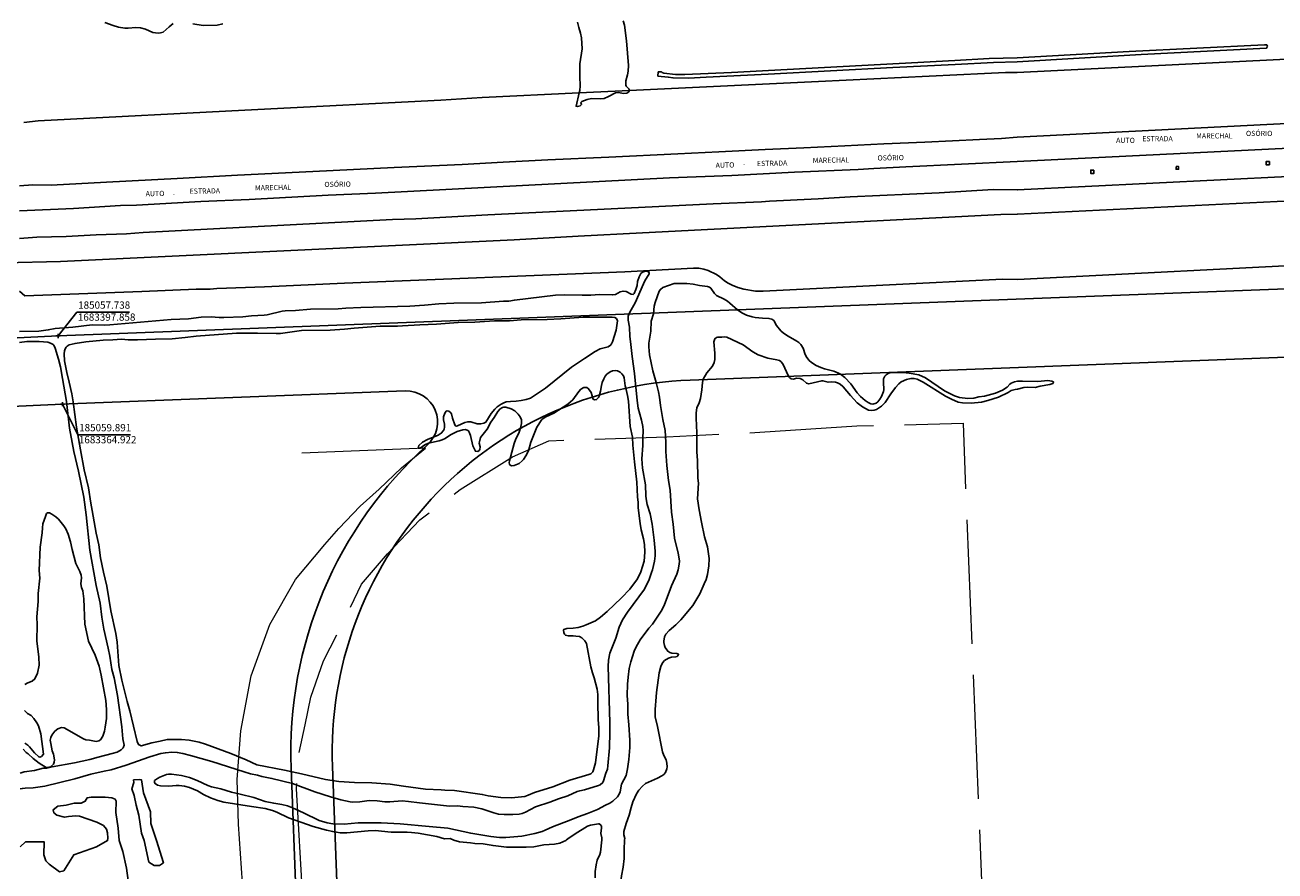
# Model space of a CAD drawing. Units: millimetres. Extents: x 182719 to 7800664, y 539437 to 1685375.
# Drawn here: x 185042 to 185646, y 1683139 to 1683548 of the extents above; entities that cross this region are included whole.
import ezdxf
from ezdxf.enums import TextEntityAlignment as Align

# ---------------------------------------------------------------- set-up
doc = ezdxf.new("R2010")
doc.units = ezdxf.units.MM
doc.header["$LTSCALE"] = 5
doc.header["$MEASUREMENT"] = 0
doc.header["$PDMODE"] = 2
doc.header["$PDSIZE"] = -1
doc.linetypes.add('ACAD_ISO02W100', pattern=[15, 12, -3])
for name, color, linetype in [('Alinhamento_pddua', 6, 'Continuous'), ('V-BANHADO', 102, 'Continuous'), ('V-CANAL', 111, 'Continuous'), ('V-CANTEIRO', 7, 'Continuous'), ('V-EDIFICACAO', 7, 'Continuous'), ('V-LOTE', 1, 'Continuous'), ('V-NOME_DOS_LOGRADOUROS', 2, 'Continuous'), ('V-QUADRA', 40, 'Continuous'), ('V-RIO', 180, 'Continuous')]:
    doc.layers.add(name, color=color, linetype=linetype)
doc.layers.add('P-Lim_trac_viario_proj', color=1, linetype='ACAD_ISO02W100', lineweight=20)
doc.styles.get("Standard").update_dxf_attribs({"font": 'ARIAL.TTF'})

msp = doc.modelspace()

# ---------------------------------------------------------------- linework, layer by layer
at = {"layer": 'Alinhamento_pddua', "ltscale": 3}
for p, q in [((185057.738, 1683397.858), (186655.015, 1683459.053)), ((185363.431, 1683376.546), (185786.992, 1683392.773)), ((185059.001, 1683364.883), (185225.691, 1683371.269)), ((184686.813, 1683347.826), (185059.891, 1683364.922))]:
    msp.add_line(p, q, dxfattribs=at)
at = {"layer": 'Alinhamento_pddua', "color": 1}
for p, q in [((185066.874, 1683409.417), (185057.738, 1683397.858)), ((185092.329, 1683409.417), (185066.874, 1683409.417)), ((185067.368, 1683350.143), (185059.891, 1683364.922)), ((185092.823, 1683350.143), (185067.368, 1683350.143))]:
    msp.add_line(p, q, dxfattribs=at)
at = {"layer": 'Alinhamento_pddua'}
for p, q in [((184482.023, 1683371.476), (185057.738, 1683397.858)), ((185190.458, 1683189.665), (185202.902, 1682870.513)), ((185170.473, 1683188.886), (185182.936, 1682869.25))]:
    msp.add_line(p, q, dxfattribs=at)
for centre, radius, start, end in [((185370.322, 1683196.678), 180, 92.194034, 182.2328), ((185226.265, 1683356.28), 15, 312.069311, 92.194034), ((185370.322, 1683196.678), 200, 132.069311, 182.2328)]:
    msp.add_arc(centre, radius, start, end, dxfattribs=at)
for p in [(185057.738, 1683397.858), (185059.891, 1683364.922)]:
    msp.add_point(p, dxfattribs=at)
at = {"layer": 'P-Lim_trac_viario_proj', "flags": 128}
msp.add_lwpolyline([(185176.396, 1683121.63), (185173.051, 1683178.96), (185173.829, 1683193.545), (185177.267, 1683209.904), (185180.068, 1683223.22), (185186.166, 1683240.72), (185194.286, 1683256.823), (185204.565, 1683277.872), (185217.114, 1683292.578), (185232.702, 1683308.931), (185252.212, 1683323.633), (185277.546, 1683339.474), (185295.022, 1683347.201), (185352.233, 1683349.073), (185397.168, 1683351.333), (185444.002, 1683354.352), (185495.391, 1683355.72), (185504.351, 1683134.394), (185176.396, 1683121.63)], dxfattribs=at)
at = {"layer": 'P-Lim_trac_viario_proj'}
msp.add_lwpolyline([(184831.672, 1682858.383), (185044.188, 1682865.119), (185161.777, 1682870.511), (185149.16, 1683102.239), (185146.921, 1683133.441), (185145.058, 1683161.852), (185144.452, 1683183.414), (185146.128, 1683207.004), (185151.097, 1683233.509), (185160.241, 1683258.363), (185172.546, 1683280.172), (185186.738, 1683297.069), (185193.519, 1683304.708), (185203.837, 1683315.578), (185212.974, 1683323.802), (185223.88, 1683334.083), (185235.53, 1683343.554), (185174.834, 1683341.12)], dxfattribs=at)
at = {"layer": 'V-BANHADO'}
for points in [[(185040.94, 1683198.05), (185042.29, 1683196.41), (185043.26, 1683195.77), (185045.67, 1683193.57), (185048.6, 1683191.26), (185052.04, 1683189.2), (185053.29, 1683189.31), (185054.13, 1683189.52), (185055.52, 1683190.84), (185055.91, 1683191.76), (185056.12, 1683192.89), (185055.49, 1683195.71), (185054.91, 1683197.34), (185054.26, 1683200.87), (185054.02, 1683202.5), (185054.24, 1683203.68), (185054.76, 1683204.79), (185056.22, 1683206.75), (185057.61, 1683207.88), (185059.39, 1683208.59), (185060.72, 1683208.44), (185070.09, 1683203.08), (185071.27, 1683202.55), (185072.97, 1683202.41), (185076.25, 1683201.81), (185077.41, 1683202.08), (185078.22, 1683202.58), (185079.34, 1683204.38), (185080.18, 1683206.76), (185080.62, 1683208.63), (185081.12, 1683212.88), (185081.18, 1683217.22), (185080.9, 1683221.55), (185078.55, 1683233.92), (185077.6, 1683238.19), (185075.7, 1683243.57), (185072.55, 1683250.36), (185070.73, 1683258.51), (185070.27, 1683270.8), (185069.74, 1683274.63), (185069.06, 1683276.29), (185068.8, 1683278.08), (185069.16, 1683280.89), (185068.99, 1683282.16), (185068.31, 1683283.92), (185066.39, 1683287.82), (185064.53, 1683294.55), (185063.74, 1683298.39), (185062.62, 1683302.11), (185061.55, 1683304.64), (185060.6, 1683306.11), (185057.9, 1683309.33), (185056.65, 1683310.47), (185054.78, 1683311.75), (185053.55, 1683312.35), (185052.73, 1683312.31), (185052.21, 1683311.95), (185051.63, 1683310.62), (185050.42, 1683306.97), (185050.19, 1683305.15), (185050.13, 1683302.75), (185049.19, 1683295.72), (185048.62, 1683284.42), (185048.88, 1683280.72), (185048.19, 1683273.27), (185048.14, 1683269.52), (185047.57, 1683262.1), (185047.7, 1683258.23), (185047.52, 1683250.51), (185048.4, 1683242.59), (185048.59, 1683238.68), (185047.81, 1683234.76), (185046.61, 1683232), (185046.61, 1683232), (185045.24, 1683230.98), (185043.07, 1683230.16), (185041.63, 1683229.42)], [(185041.49, 1683216.8), (185043.05, 1683215.37), (185044.68, 1683214.32), (185046.04, 1683212.97), (185047.54, 1683210.88), (185048.37, 1683209.43), (185049.44, 1683205.51), (185050.7, 1683195.73), (185049.68, 1683194.54), (185048.98, 1683194.26), (185048.51, 1683194.34), (185046.36, 1683196.35), (185043.97, 1683199.25), (185043.16, 1683199.99), (185041.75, 1683200.93)], [(185092.4, 1683128.66), (185090.84, 1683140.6), (185089.03, 1683148.51), (185087.35, 1683153.96), (185087.35, 1683153.96), (185086.76, 1683159.8), (185085.71, 1683167.37), (185085.86, 1683172.99), (185085.3, 1683173.93), (185083.81, 1683174.58), (185080.62, 1683174.79), (185073.77, 1683174.79), (185071.8, 1683174.5), (185070.91, 1683172.92), (185068.9, 1683171.98), (185065.63, 1683171.98), (185061.68, 1683170.97), (185057.63, 1683170.47), (185055.4, 1683168.74), (185055.69, 1683167.29), (185057.1, 1683166.15), (185060.89, 1683165.27), (185062.82, 1683165.57), (185066.37, 1683165.77), (185068.08, 1683165.65), (185076.44, 1683162.73), (185079.67, 1683161.21), (185081.14, 1683159.34), (185081.69, 1683157.56), (185081.89, 1683155.07), (185081.71, 1683153.89), (185081.71, 1683153.89), (185076.33, 1683150.8), (185065.39, 1683147.05), (185060.53, 1683139.28), (185058.44, 1683138.79), (185053.41, 1683142.4), (185051.88, 1683144.06), (185050.84, 1683146.98), (185051.11, 1683153.22), (185042.02, 1683153.29), (185039.49, 1683150.9)]]:
    msp.add_lwpolyline(points, dxfattribs=at)
msp.add_lwpolyline([(185099.43, 1683153.91), (185101.62, 1683143.46), (185104.3, 1683141.77), (185105.87, 1683141.77), (185105.87, 1683141.77), (185106.84, 1683141.77), (185108.68, 1683143.18), (185105.29, 1683153.92), (185105.29, 1683153.92), (185102.68, 1683162.05), (185102.39, 1683167.81), (185099.12, 1683176.95), (185098.12, 1683183.21), (185097.08, 1683183.43), (185094.25, 1683183.21), (185094.4, 1683181.92), (185093.47, 1683178.83), (185094.56, 1683175.68), (185095.52, 1683170.93), (185096.81, 1683166.16), (185098.13, 1683157.41), (185099.43, 1683153.91)], close=True, dxfattribs=at)
at = {"layer": 'V-CANAL'}
for points in [[(185521.58, 1683530.5), (185581.57, 1683533.91), (185642.2, 1683537.1), (185642.54, 1683537.67), (185642.59, 1683538.06), (185642.3, 1683538.71), (185641.26, 1683538.71), (185575.8, 1683535.38), (185521.58, 1683532.42)], [(185437.44, 1683528.22), (185410.43, 1683526.73)], [(185431.34, 1683526.11), (185461.44, 1683527.67)], [(185464.49, 1683529.65), (185437.44, 1683528.22)], [(185461.44, 1683527.67), (185491.53, 1683529.21)], [(185491.5, 1683531.1), (185464.49, 1683529.65)], [(185521.58, 1683532.42), (185508, 1683532.01), (185491.5, 1683531.1)], [(185491.53, 1683529.21), (185510.19, 1683530.15), (185521.58, 1683530.5)], [(185356.37, 1683524.38), (185350.68, 1683525.01), (185349.89, 1683525.26), (185349.51, 1683525.63), (185348, 1683525.59), (185347.88, 1683523.52), (185352.84, 1683523.06), (185355.19, 1683522.66), (185362.66, 1683522.53), (185371.14, 1683522.98)], [(185383.38, 1683525.26), (185360.94, 1683524.25), (185356.37, 1683524.38)], [(185371.14, 1683522.98), (185401.24, 1683524.54)], [(185410.43, 1683526.73), (185383.38, 1683525.26)], [(185401.24, 1683524.54), (185431.34, 1683526.11)], [(185311.27, 1683417.65), (185315.46, 1683417.64), (185319.66, 1683417.89), (185325.76, 1683417.7), (185327.28, 1683417.99), (185329.54, 1683419.21), (185331.03, 1683419.61), (185332.56, 1683419.33), (185334.85, 1683418.16), (185335.85, 1683417.99), (185336.32, 1683418.34), (185337.22, 1683420.3), (185337.74, 1683422.3), (185338.01, 1683424.2), (185338.72, 1683426.49), (185339.61, 1683428.02), (185340.34, 1683428.7), (185340.86, 1683428.94)], [(185340.86, 1683428.94), (185342, 1683429.15), (185343.33, 1683428.96), (185343.6, 1683428.37), (185343.54, 1683427.9), (185341.47, 1683424.59), (185340.93, 1683423.06), (185336.77, 1683413.91), (185334.29, 1683409.36), (185333.53, 1683407.46), (185333.53, 1683405.55), (185334.04, 1683402.12), (185334.3, 1683397.54), (185334.64, 1683395.25)], [(185352.93, 1683422.31), (185350.23, 1683421.33), (185349.04, 1683420.34), (185348.5, 1683419.47), (185346.57, 1683414), (185346.09, 1683412.22), (185345.7, 1683408.63), (185344.66, 1683404.98), (185344.41, 1683400.21), (185343.49, 1683394.46)], [(185382.57, 1683413.71), (185381.52, 1683414.62), (185379.9, 1683415.67), (185376.23, 1683417.51), (185375.18, 1683418.48), (185373.38, 1683420.93), (185372.76, 1683421.45), (185371.87, 1683421.85), (185367.9, 1683422.33), (185364.88, 1683422.93), (185361.9, 1683423.2), (185355.67, 1683423.2), (185352.93, 1683422.31)], [(185235.05, 1683412.78), (185241.92, 1683413.38), (185249.16, 1683413.8), (185262.48, 1683413.95), (185273.16, 1683414.62)], [(185273.16, 1683414.62), (185275.8, 1683414.76), (185278.47, 1683415.24), (185298.3, 1683417.56), (185302.88, 1683417.81), (185311.27, 1683417.65)], [(185410.82, 1683397.73), (185408.55, 1683399.18), (185407.23, 1683400.41), (185405.2, 1683402.88), (185403.86, 1683405.29), (185403.02, 1683406.01), (185401.5, 1683406.37), (185398.48, 1683406.4), (185394.89, 1683406.78), (185393.42, 1683407.06), (185390.75, 1683407.86), (185388.47, 1683409.04), (185386.41, 1683410.49), (185382.57, 1683413.71)], [(185120.8, 1683406.14), (185126.9, 1683406.93), (185131.86, 1683407.09), (185135.67, 1683406.74), (185137.96, 1683406.75), (185147.08, 1683407.17), (185151.27, 1683407.67), (185157.38, 1683407.86), (185158.9, 1683408.04)], [(185158.9, 1683408.04), (185166.12, 1683409.82), (185167.64, 1683410.04), (185172.6, 1683410.2), (185179.85, 1683410.89), (185193.16, 1683411.06), (185196.98, 1683411.28)], [(185196.98, 1683411.28), (185204.22, 1683411.67), (185227.84, 1683412.28), (185235.05, 1683412.78)], [(185327.89, 1683406.28), (185327.06, 1683406.87), (185325.76, 1683407.03), (185311.77, 1683407.03), (185300.94, 1683406.15), (185294.29, 1683405.83)], [(185039.16, 1683400.08), (185048.46, 1683400.13), (185053, 1683400.81), (185056.44, 1683401.53), (185064.83, 1683402.13), (185074.33, 1683403.31), (185080.05, 1683403.15), (185082.72, 1683403.26)], [(185082.72, 1683403.26), (185112.44, 1683405.83), (185120.8, 1683406.14)], [(185189.29, 1683400.75), (185175.52, 1683400.46), (185165.39, 1683399.12), (185163.29, 1683399), (185154.2, 1683399.24)], [(185224.37, 1683402.77), (185221.93, 1683402.61), (185213.54, 1683402.68), (185200.95, 1683401.69), (185196.28, 1683401.18), (185189.29, 1683400.75)], [(185259.33, 1683404.55), (185251.29, 1683404.32), (185240.81, 1683403.51), (185232.76, 1683403.28), (185224.37, 1683402.77)], [(185294.29, 1683405.83), (185281.71, 1683405.66), (185276.12, 1683405.21), (185268.77, 1683405.23), (185259.33, 1683404.55)], [(185306.11, 1683382.72), (185312.28, 1683387), (185317.46, 1683390.32), (185319.91, 1683391.69), (185323.76, 1683392.61), (185324.93, 1683393.39), (185325.42, 1683394.04), (185325.88, 1683395.09), (185327.74, 1683400.69), (185328.3, 1683405.23), (185327.89, 1683406.28)], [(185039.16, 1683394.74), (185042.61, 1683395.2), (185048.55, 1683395.2), (185052.88, 1683394.8), (185054.12, 1683394.45), (185055.34, 1683393.75), (185055.82, 1683393.17), (185056.39, 1683391.91), (185057.98, 1683386.67), (185058.87, 1683382.95), (185059.9, 1683377.36)], [(185084.31, 1683396.06), (185079.61, 1683395.87), (185071.22, 1683395.11), (185065.97, 1683394.28), (185063.17, 1683393.52), (185062.13, 1683392.99), (185061.61, 1683392.45), (185061.22, 1683391.72), (185060.91, 1683390.67), (185060.75, 1683389.28), (185060.95, 1683385.78), (185061.99, 1683380.19)], [(185119.24, 1683397.14), (185112.95, 1683396.55), (185104.9, 1683396.26), (185096.16, 1683396.06), (185091.62, 1683396.06), (185088.47, 1683396.26), (185084.31, 1683396.06)], [(185154.2, 1683399.24), (185144.06, 1683399.16), (185124.48, 1683397.79), (185119.24, 1683397.14)], [(185334.64, 1683395.25), (185335.32, 1683388.01), (185336.52, 1683379.65), (185337.8, 1683366.68), (185338.37, 1683362.9), (185339.92, 1683357.18)], [(185376.17, 1683397.19), (185375.4, 1683396.55), (185374.88, 1683394.97), (185375.43, 1683389.59), (185375.33, 1683386.57), (185375.02, 1683385.05), (185374.26, 1683383.27), (185371.54, 1683380.07), (185369.76, 1683376.91), (185369.35, 1683375.39), (185369.12, 1683371.8), (185368.43, 1683367.57)], [(185407.26, 1683385.54), (185406.58, 1683385.95), (185405.41, 1683386.27), (185400.96, 1683387.13), (185396.32, 1683388.69), (185393.71, 1683390.13), (185389.01, 1683393.52), (185381.19, 1683397.31), (185380.04, 1683397.46), (185378.84, 1683397.3), (185376.77, 1683397.36), (185376.17, 1683397.19)], [(185438.2, 1683377.75), (185436.19, 1683379.36), (185435.26, 1683379.88), (185432.96, 1683380.79), (185428.42, 1683381.92), (185426.64, 1683382.55), (185424.36, 1683383.61), (185422.07, 1683385.11), (185420.93, 1683386.03), (185419.83, 1683387.5), (185419.13, 1683388.93), (185418.07, 1683391.91), (185416.97, 1683393.77), (185416, 1683394.76), (185415.1, 1683395.39), (185410.82, 1683397.73)], [(185343.49, 1683394.46), (185343.43, 1683392.65), (185343.81, 1683388.8), (185345.32, 1683381.08), (185347.04, 1683375.29), (185348.13, 1683370.87), (185348.63, 1683368.2), (185349.07, 1683364.3)], [(185276.5, 1683366.23), (185279.29, 1683366.39), (185281.74, 1683366.74), (185284.19, 1683367.2), (185286.29, 1683367.85), (185289.18, 1683369.65), (185293.5, 1683372.68), (185306.11, 1683382.72)], [(185433.72, 1683375.59), (185431.63, 1683375.66), (185430.13, 1683375.5), (185427.68, 1683376.21), (185427.08, 1683376.23), (185420.79, 1683374.77), (185419.66, 1683375.08), (185417.89, 1683376.58), (185416.6, 1683377.28), (185415.04, 1683377.39), (185413.26, 1683376.99), (185412.37, 1683377.15), (185411.54, 1683377.73), (185411.06, 1683378.44), (185408.28, 1683384.35), (185407.26, 1683385.54)], [(185059.9, 1683377.36), (185061.92, 1683366.23), (185063.36, 1683353.24), (185064.52, 1683346.43)], [(185061.99, 1683380.19), (185063.12, 1683375.47)], [(185332.51, 1683371.96), (185332, 1683373.7), (185331.51, 1683377.55), (185331.14, 1683378.6), (185330.4, 1683379.63), (185329.52, 1683380.41), (185328.33, 1683380.95), (185327.28, 1683381.18), (185325.89, 1683381), (185324.84, 1683380.56), (185323.15, 1683379.45), (185322.4, 1683378.48), (185321.64, 1683377.14), (185320.94, 1683375.39), (185320.56, 1683373.99), (185320.12, 1683371.19), (185319.37, 1683368.75), (185319.08, 1683368.05), (185318.19, 1683367.08), (185317.21, 1683367.02), (185316.51, 1683367.33), (185315.64, 1683370.52), (185314.36, 1683372.35), (185313.4, 1683372.95)], [(185458.23, 1683379.13), (185457.52, 1683378.43), (185457, 1683377.17), (185456.88, 1683375.61), (185457.1, 1683371.89), (185456.91, 1683371), (185455.95, 1683368.52), (185455.25, 1683367.28), (185454.17, 1683366), (185453.33, 1683365.42), (185451.78, 1683364.91), (185450.85, 1683365.01), (185449.49, 1683365.64), (185448.02, 1683366.66), (185445.82, 1683368.61), (185444.24, 1683370.33), (185441.11, 1683374.69), (185438.2, 1683377.75)], [(185489.93, 1683369.49), (185486.46, 1683371.3), (185477.28, 1683377.56), (185473.96, 1683379.03), (185469.35, 1683379.92), (185466.24, 1683380.2), (185460.04, 1683379.98), (185459.12, 1683379.72), (185458.23, 1683379.13)], [(185489.76, 1683367.31), (185486.92, 1683368.79), (185476.15, 1683375.53), (185473.2, 1683377.01), (185471.7, 1683377.37), (185470.21, 1683377.31), (185468.11, 1683376.8), (185465.49, 1683375.62), (185464.31, 1683374.65), (185462.72, 1683372.97), (185460.51, 1683369.86)], [(185063.12, 1683375.47), (185064.41, 1683369.83), (185065.11, 1683365.98), (185066.63, 1683353.78), (185068.62, 1683342.81)], [(185313.4, 1683372.95), (185312, 1683372.92), (185310.63, 1683372.07), (185309.58, 1683371), (185306.64, 1683367.04), (185305.64, 1683366.01), (185304.21, 1683364.88), (185297.44, 1683360.61), (185293.28, 1683358.59), (185291.77, 1683357.45), (185289.22, 1683353.84), (185286.46, 1683346.5)], [(185336.56, 1683336.99), (185335.7, 1683345.04), (185335.61, 1683348.88), (185334.51, 1683354.13), (185333.69, 1683366.36), (185333.21, 1683369.16), (185332.51, 1683371.96)], [(185460.51, 1683369.86), (185457.77, 1683365.75), (185455.99, 1683363.96), (185455.03, 1683363.21), (185453.59, 1683362.37), (185452.38, 1683361.96), (185451.2, 1683361.83), (185449.68, 1683361.94), (185446.77, 1683363.64), (185444.26, 1683365.58), (185441.03, 1683369.04), (185437.47, 1683373.33), (185437.2, 1683373.4), (185436.04, 1683374.58), (185434.72, 1683375.28), (185433.72, 1683375.59)], [(185521.79, 1683372.15), (185520.69, 1683372.04), (185518.75, 1683371.56), (185517.21, 1683370.6), (185512.48, 1683368.33), (185507.43, 1683366.66), (185504.41, 1683365.93), (185499.35, 1683365.37), (185495.16, 1683365.49), (185493.09, 1683365.93), (185489.76, 1683367.31)], [(185521.764, 1683375.998), (185520.3, 1683375.77), (185518.68, 1683375.05), (185518.1, 1683374.64), (185516.74, 1683373.16), (185514.51, 1683371.68), (185511.11, 1683370.25), (185505.84, 1683368.74), (185503.07, 1683368.38), (185500.59, 1683367.77), (185497.8, 1683367.71), (185493.76, 1683368.12), (185491.31, 1683368.89), (185489.93, 1683369.49)], [(185521.764, 1683375.998), (185522.6, 1683376.06), (185524.15, 1683376.09), (185531.55, 1683375.78), (185536.49, 1683376.32), (185538.34, 1683376), (185539.13, 1683375.68), (185539.21, 1683375.49), (185538.91, 1683374.86), (185537.41, 1683374.4), (185532.66, 1683373.64), (185530.28, 1683373), (185526.47, 1683373.12), (185524.87, 1683372.99), (185521.79, 1683372.15)], [(185248.56, 1683358.1), (185249.64, 1683354.95), (185249.94, 1683354.42), (185250.29, 1683354.2), (185250.98, 1683354.36), (185254.55, 1683356.08), (185255.9, 1683356.43), (185257.3, 1683356.41), (185260.45, 1683355.41), (185262.19, 1683355.38), (185263.59, 1683355.67), (185264.58, 1683356.19), (185267.18, 1683360.39), (185268.98, 1683362.51), (185270.15, 1683363.59), (185272.11, 1683364.96), (185273.35, 1683365.6), (185274.4, 1683365.96), (185276.5, 1683366.23)], [(185368.43, 1683367.57), (185367.79, 1683365.47), (185366.71, 1683363.09), (185366.37, 1683360.67), (185366.34, 1683358.19), (185366.75, 1683351.07), (185366.75, 1683341.83), (185367, 1683337.69)], [(185235.12, 1683345.29), (185232.8, 1683343.68), (185231.97, 1683343.54), (185232.28, 1683344.89), (185234, 1683346.48), (185236.5, 1683347.86), (185241.54, 1683349.83), (185243.08, 1683350.85), (185244.22, 1683352.09), (185244.55, 1683352.79), (185244.7, 1683353.84), (185244.6, 1683355.24), (185244.19, 1683357.34), (185244.2, 1683358.73), (185244.73, 1683360.48), (185245.47, 1683361.48), (185245.89, 1683361.67), (185246.73, 1683361.58), (185247.56, 1683360.94), (185247.95, 1683360.2), (185248.56, 1683358.1)], [(185281.45, 1683353.52), (185281.88, 1683355.62), (185281.85, 1683357.37), (185281.26, 1683358.77), (185280.31, 1683360.13), (185278.64, 1683361.59), (185276.81, 1683362.69), (185274.37, 1683363.39), (185273.32, 1683363.46), (185272.62, 1683363.24), (185271.58, 1683362.58), (185270.46, 1683361.38), (185268.68, 1683358.45), (185266.99, 1683356.25), (185265.29, 1683352.76), (185262.09, 1683348.85), (185261.49, 1683346.75), (185261.46, 1683346.05), (185261.9, 1683344.3), (185261.67, 1683342.91)], [(185349.07, 1683364.3), (185350.16, 1683357.49), (185351.28, 1683352.15), (185351.61, 1683346.56), (185351.61, 1683342.02), (185352.1, 1683335.18)], [(185261.67, 1683342.91), (185261.46, 1683342.51), (185260.71, 1683342.06), (185259.63, 1683342.16), (185258.36, 1683344.78), (185257.22, 1683349.68), (185256.63, 1683351.42), (185256.3, 1683351.92), (185255.62, 1683352.36), (185254.57, 1683352.65), (185253.52, 1683352.56), (185250.72, 1683351.66), (185247.57, 1683350.07), (185244.91, 1683348.32), (185243.51, 1683347.62), (185242.11, 1683347.19), (185236.86, 1683346.07), (185235.12, 1683345.29)], [(185286.46, 1683346.5), (185285.22, 1683342.3), (185283.98, 1683339.85), (185282.88, 1683338.11), (185282.26, 1683337.43), (185280.72, 1683336.28), (185278.28, 1683335.26), (185277.05, 1683335.13), (185276.41, 1683335.42), (185276.05, 1683335.8), (185275.89, 1683336.58), (185276, 1683337.44), (185278.27, 1683345.83), (185278.93, 1683347.58), (185280.77, 1683351.42), (185281.45, 1683353.52)], [(185339.92, 1683357.18), (185340.55, 1683354.13), (185340.69, 1683352.22), (185340.55, 1683348.4), (185340.62, 1683344.97), (185340.12, 1683338.49), (185340.47, 1683333.91), (185341.92, 1683325.9), (185342.01, 1683320.56), (185342.21, 1683319.04)], [(185064.52, 1683346.43), (185065.38, 1683342.08), (185067.62, 1683332.57), (185070.18, 1683319.9), (185071.4, 1683311.38)], [(185068.62, 1683342.81), (185070.4, 1683333.12), (185072.55, 1683324.47), (185073.61, 1683317.04), (185074.31, 1683313.44)], [(185341.3, 1683297.11), (185340.93, 1683299.81), (185339.79, 1683304.2), (185339.23, 1683307.25), (185338.37, 1683314.84), (185338.34, 1683317.29), (185337.95, 1683320.09), (185337.6, 1683327.21), (185336.56, 1683336.99)], [(185352.1, 1683335.18), (185352.93, 1683328.06), (185353.79, 1683323.3), (185354.39, 1683312.68), (185355.24, 1683306.87), (185355.93, 1683300.06), (185356.36, 1683297.97)], [(185367, 1683337.69), (185367.15, 1683329.08), (185367.42, 1683326.67), (185367.07, 1683319.1), (185367.77, 1683313.76), (185368.97, 1683307.82)], [(185342.21, 1683319.04), (185342.69, 1683316.37), (185344.08, 1683311.79), (185345.03, 1683306.83), (185346, 1683299.21), (185346.48, 1683293.87), (185346.48, 1683291.58), (185346.18, 1683288.91), (185345.24, 1683284.77), (185344.78, 1683283.47)], [(185071.4, 1683311.38), (185073.18, 1683294.31), (185076.17, 1683277.24)], [(185074.31, 1683313.44), (185076.22, 1683302.45), (185077.46, 1683296.82), (185078.23, 1683290.62), (185079.72, 1683283.73)], [(185368.97, 1683307.82), (185370.33, 1683300.7), (185371.83, 1683295.96), (185372.62, 1683290.31), (185372.53, 1683286.72), (185371.86, 1683282.55), (185371.14, 1683280.1), (185370.27, 1683277.98)], [(185356.36, 1683297.97), (185357.61, 1683292.97), (185358.22, 1683289.04), (185358.13, 1683287.57), (185357.6, 1683284.84), (185356.93, 1683282.71), (185354.39, 1683276.97), (185350.82, 1683267.58), (185349.47, 1683264.85), (185348.48, 1683263.31)], [(185323.37, 1683264.62), (185330.22, 1683271.25), (185334.24, 1683275.51), (185338.02, 1683280.45), (185339.67, 1683283.85), (185341.14, 1683288.97), (185341.55, 1683293.39), (185341.3, 1683297.11)], [(185079.72, 1683283.73), (185081.37, 1683276.93), (185083.31, 1683265.01), (185085.69, 1683254.01)], [(185344.78, 1683283.47), (185343.62, 1683280.04), (185341.35, 1683275.46), (185333.1, 1683264.34), (185330.65, 1683260.53), (185329.08, 1683257.09), (185327.43, 1683251.75), (185324.63, 1683244.51)], [(185076.17, 1683277.24), (185078.08, 1683268.69), (185078.93, 1683261.89), (185079.89, 1683256.05), (185082.07, 1683246.86), (185082.8, 1683243.08)], [(185370.27, 1683277.98), (185368.08, 1683273.21), (185364.68, 1683267.55), (185358.99, 1683260.67), (185356.46, 1683258.19), (185353.23, 1683255.46), (185351.69, 1683253.64), (185351.05, 1683252.33), (185350.7, 1683250.23), (185350.74, 1683249.63)], [(185308.22, 1683252.79), (185306.85, 1683252.95), (185304.46, 1683252.83), (185303.14, 1683253.14), (185302.71, 1683253.61), (185302.36, 1683254.55), (185302.24, 1683255.57), (185302.38, 1683256), (185303.77, 1683256.41), (185306.85, 1683256.6), (185309.23, 1683256.95), (185311.62, 1683257.57), (185313.11, 1683258.17), (185317.61, 1683260.16), (185320.04, 1683261.91), (185323.37, 1683264.62)], [(185348.48, 1683263.31), (185345.16, 1683258.49), (185343.44, 1683256.59), (185339.26, 1683250.93), (185337.31, 1683247.62), (185336.39, 1683245.53), (185334.7, 1683240.38), (185333.94, 1683237.07), (185333.53, 1683232.88)], [(185085.69, 1683254.01), (185086.29, 1683249.88), (185087.18, 1683238.57), (185088.58, 1683231.45), (185090.33, 1683224.33)], [(185318.85, 1683220.74), (185318.76, 1683224.45), (185318.46, 1683227.16), (185317.1, 1683232.56), (185316.28, 1683234.94), (185315.49, 1683237.96), (185313.33, 1683249.12), (185312.57, 1683250.46), (185311.11, 1683251.83), (185309.93, 1683252.47), (185308.22, 1683252.79)], [(185350.74, 1683249.63), (185351.02, 1683248.13), (185351.36, 1683247.27), (185352.64, 1683245.43), (185353.66, 1683244.76), (185354.55, 1683244.47), (185356.97, 1683244.38), (185357.83, 1683244), (185357.7, 1683243.45), (185357.09, 1683242.91), (185356.46, 1683242.71), (185354.39, 1683242.49), (185353.03, 1683242.01), (185351.09, 1683240.87), (185350, 1683239.82), (185349.2, 1683238.02), (185348.48, 1683234.94), (185347.24, 1683225.41)], [(185324.63, 1683244.51), (185323.99, 1683241.08), (185323.74, 1683238.02), (185324.6, 1683210.95), (185324.6, 1683206.37)], [(185082.8, 1683243.08), (185083.75, 1683236.59), (185084.88, 1683232.49), (185086.58, 1683223.95), (185088.68, 1683208.94)], [(185333.53, 1683232.88), (185333.19, 1683229.48), (185333, 1683224.07), (185333.29, 1683219.85), (185333.27, 1683215.05), (185333.85, 1683209.87), (185334.26, 1683202.43)], [(185090.33, 1683224.33), (185091.16, 1683221.05), (185092.54, 1683216.57), (185095.99, 1683201.73), (185096.7, 1683200.27), (185097.98, 1683199.63), (185103.06, 1683201.08), (185107.13, 1683201.93)], [(185316.35, 1683187.06), (185316.76, 1683188.1), (185317.62, 1683191.5), (185319.21, 1683204.49), (185319.35, 1683208.56), (185319.02, 1683212.28), (185318.85, 1683220.74)], [(185347.24, 1683225.41), (185346.95, 1683223.37), (185346.51, 1683217.18), (185346.54, 1683213.78), (185347.72, 1683209.01), (185350.12, 1683196.71), (185350.72, 1683195.02), (185351.8, 1683192.96), (185352.23, 1683191.27)], [(185088.68, 1683208.94), (185089.1, 1683203.13), (185089.71, 1683200.05), (185089.23, 1683198.71), (185088.27, 1683197.72), (185086.38, 1683196.69), (185083.99, 1683195.94), (185077.19, 1683194.28), (185073.09, 1683193), (185065.65, 1683191.45)], [(185107.13, 1683201.93), (185110.56, 1683202.67), (185112.25, 1683202.79), (185117.39, 1683202.79), (185121.15, 1683202.38), (185125.94, 1683201.39), (185129, 1683200.54), (185141.3, 1683195.94)], [(185324.6, 1683206.37), (185324.38, 1683198.74), (185323.68, 1683189.97), (185323.42, 1683188.44), (185322.7, 1683186.54), (185321.61, 1683182.72), (185321.2, 1683181.88), (185319.94, 1683180.85), (185319.18, 1683180.51), (185312.32, 1683178.4), (185310.03, 1683177.95), (185308.88, 1683177.53)], [(185334.26, 1683202.43), (185334.23, 1683198.84), (185333.8, 1683193.12), (185333.19, 1683188.64), (185332.43, 1683185.33), (185330.32, 1683181.1), (185329.6, 1683177.51), (185329.16, 1683176.3), (185328.29, 1683175.06), (185326.12, 1683172.98)], [(185118.09, 1683196.02), (185115.42, 1683196.5), (185112.75, 1683196.56), (185109.7, 1683196.31), (185107.42, 1683195.93), (185102.08, 1683194.39), (185090.67, 1683190.29), (185083.42, 1683188.12), (185079.99, 1683187.38)], [(185156.26, 1683184.9), (185154.26, 1683185.52), (185150.83, 1683186.22), (185147.78, 1683187.04), (185132.17, 1683192.05), (185121.88, 1683195.07), (185118.09, 1683196.02)], [(185141.3, 1683195.94), (185148.8, 1683192.88), (185153.91, 1683190.57), (185167.23, 1683187.95), (185175.46, 1683186.14)], [(185065.65, 1683191.45), (185054.88, 1683189.6), (185052.37, 1683188.96), (185050.56, 1683188.81), (185046.43, 1683187.82), (185041.4, 1683187.03), (185039.43, 1683186.47)], [(185352.23, 1683191.27), (185352.32, 1683189.53), (185352.2, 1683188.51), (185351.5, 1683186.79), (185350.69, 1683185.83), (185349.75, 1683185.12), (185347.69, 1683183.98), (185341.9, 1683181.4), (185340.35, 1683180.2), (185338.61, 1683178.29), (185337.45, 1683176.43), (185335.73, 1683172.68), (185334.84, 1683169.92), (185333.89, 1683166.17), (185332.46, 1683162.07)], [(185079.99, 1683187.38), (185073.54, 1683185.95), (185065.91, 1683183.67), (185051.42, 1683180.24), (185045.73, 1683179.37), (185041.91, 1683179.15)], [(185115.04, 1683185.69), (185112.63, 1683185.98), (185111.17, 1683185.93), (185110.28, 1683185.76), (185107, 1683184.52), (185105.87, 1683183.95), (185104.47, 1683182.88), (185104.47, 1683181.99), (185104.71, 1683181.39), (185105.83, 1683180.64), (185107.35, 1683180.3), (185111.26, 1683180.16), (185114.82, 1683180.56), (185116.31, 1683180.58), (185118.98, 1683180.23), (185121.34, 1683179.56)], [(185145.81, 1683176.38), (185141.61, 1683177.24), (185136.46, 1683178.96), (185131.92, 1683179.91), (185130.14, 1683180.51), (185125.1, 1683182.93), (185121.34, 1683184.33), (185117.46, 1683185.3), (185115.04, 1683185.69)], [(185194.53, 1683173.65), (185189.57, 1683175.03), (185181.94, 1683177.46), (185171.14, 1683181.47), (185161.22, 1683183.93), (185156.26, 1683184.9)], [(185175.46, 1683186.14), (185187.03, 1683183.48), (185193.55, 1683182.42), (185201.05, 1683181.94), (185209.5, 1683181.79)], [(185283.49, 1683175.24), (185285.17, 1683175.79), (185288.14, 1683177.11), (185296.96, 1683179.92), (185305.23, 1683183.04), (185314.38, 1683185.82), (185315.37, 1683186.2), (185316.35, 1683187.06)], [(185041.91, 1683179.15), (185040.56, 1683179.13), (185039.45, 1683178.82)], [(185121.34, 1683179.56), (185125.25, 1683177.99), (185128.09, 1683176.22), (185131.47, 1683174.52), (185135.03, 1683173.17), (185137.99, 1683172.39), (185151.37, 1683170.36)], [(185209.5, 1683181.79), (185218.4, 1683181.09), (185224.88, 1683180.1), (185235.52, 1683178.8), (185243.03, 1683178.46), (185244.75, 1683178.19), (185249.55, 1683178.08)], [(185249.55, 1683178.08), (185262.86, 1683176.19), (185265.72, 1683175.52), (185271.86, 1683174.63), (185277.01, 1683174.51), (185283.49, 1683175.24)], [(185308.88, 1683177.53), (185304.31, 1683175.49), (185299.73, 1683174.04), (185295.57, 1683172.39), (185288.7, 1683170.25), (185283.74, 1683167.56), (185282.22, 1683166.99), (185280.69, 1683166.69), (185277.64, 1683166.5), (185273.48, 1683166.51), (185270.81, 1683166.72)], [(185176.43, 1683167.21), (185171.11, 1683169.71), (185168.66, 1683170.63), (185165.99, 1683171.28), (185162.11, 1683171.88), (185157.89, 1683172.83), (185152.39, 1683174.67), (185145.81, 1683176.38)], [(185232.61, 1683172.04), (185227.27, 1683172.79), (185224.21, 1683173.04), (185218.14, 1683172.63), (185215.86, 1683172.63), (185212.04, 1683173.08), (185208.23, 1683173.24), (185203.65, 1683172.6), (185200.22, 1683172.5), (185199.08, 1683172.57), (185194.53, 1683173.65)], [(185270.81, 1683166.72), (185268.52, 1683167.21), (185262.7, 1683169.14), (185258.89, 1683170.01), (185253.55, 1683170.28), (185250.88, 1683170.73), (185247.07, 1683170.5), (185232.61, 1683172.04)], [(185326.12, 1683172.98), (185324.64, 1683171.96), (185322.58, 1683171.01), (185318.61, 1683168.82), (185313.87, 1683166.97), (185309.36, 1683165.42), (185305.8, 1683163.92), (185296.81, 1683160.52)], [(185151.37, 1683170.36), (185157.92, 1683169.31), (185161.48, 1683168.45), (185163.57, 1683167.61), (185169.2, 1683164.85), (185181.12, 1683160.71)], [(185207.4, 1683162.44), (185202.92, 1683162.4), (185196.06, 1683161.83), (185190.68, 1683161.95), (185187.98, 1683162.46), (185184.11, 1683163.54), (185176.43, 1683167.21)], [(185181.12, 1683160.71), (185187.63, 1683158.85), (185190.59, 1683158.2), (185194.18, 1683157.67), (185197.49, 1683157.57), (185207.72, 1683158.55), (185211.06, 1683158.68)], [(185237.25, 1683160.71), (185223.23, 1683161.89), (185213.95, 1683162.37), (185207.4, 1683162.44)], [(185267.12, 1683155.85), (185257.3, 1683157.44), (185246.24, 1683159.86), (185237.25, 1683160.71)], [(185296.81, 1683160.52), (185293.4, 1683158.84), (185291.88, 1683158.28), (185288.32, 1683157.34), (185282.09, 1683156.07), (185274.27, 1683155.41), (185271.32, 1683155.39), (185267.12, 1683155.85)], [(185320.7, 1683154.2), (185320.75, 1683155.17), (185320.18, 1683157.3), (185320.59, 1683160.09), (185320.54, 1683160.79), (185320.15, 1683161.54), (185319.47, 1683161.95), (185319.12, 1683161.95), (185315.27, 1683161.3), (185313.87, 1683160.84), (185307.8, 1683157.12), (185304.3, 1683154.74), (185303.72, 1683154.18)], [(185332.46, 1683162.07), (185331.34, 1683158.32), (185331.43, 1683156.63), (185331.83, 1683154.91), (185331.77, 1683154.22)], [(185211.06, 1683158.68), (185218.78, 1683157.96), (185226.6, 1683157.95), (185228.66, 1683157.82), (185231.94, 1683157.41), (185240.87, 1683155.91)], [(185240.87, 1683155.91), (185244.71, 1683154.74), (185247.46, 1683154.8), (185249.08, 1683154.11)], [(185249.08, 1683154.11), (185251.83, 1683153.19), (185257.25, 1683152.81), (185259.29, 1683152.48), (185263.34, 1683152.37), (185268.13, 1683151.43), (185274.57, 1683150.72), (185284.17, 1683150.76)], [(185284.17, 1683150.76), (185287.91, 1683150.88), (185292.69, 1683151.81), (185297.8, 1683152.19), (185300.38, 1683152.56), (185303.4, 1683153.88), (185303.72, 1683154.18)], [(185317.5, 1683135.91), (185317.54, 1683138.91), (185317.94, 1683142.22), (185318.52, 1683144.33), (185319.7, 1683147.07), (185320.03, 1683148.25), (185320.7, 1683154.2)], [(185331.77, 1683154.22), (185331.58, 1683149.34), (185331.61, 1683145.19), (185331.07, 1683141.01), (185330.24, 1683136.83), (185329.85, 1683133.83), (185329.89, 1683132.05), (185330.37, 1683129.3), (185330.37, 1683128.44), (185330.17, 1683126.62), (185329.31, 1683122.13)]]:
    msp.add_lwpolyline(points, dxfattribs=at)
at = {"layer": 'V-CANTEIRO'}
for points in [[(185039.07, 1683458.42), (185065.19, 1683459.58), (185088.03, 1683460.88), (185095.63, 1683461.14), (185126.74, 1683462.84), (185150.11, 1683463.87), (185188.44, 1683465.94), (185211.24, 1683466.97), (185353.47, 1683474.26), (185383.63, 1683475.43), (185413.94, 1683477.04), (185444.66, 1683478.32), (185452.34, 1683478.87), (185467.78, 1683479.61), (185521.65, 1683482.26)], [(185440.89, 1683465.2), (185483.93, 1683467.15), (185509.92, 1683468.7), (185521.67, 1683468.49)], [(185440.89, 1683465.2), (185425.29, 1683464.24), (185401.89, 1683463.11), (185397.99, 1683462.76), (185374.61, 1683461.83), (185331.93, 1683459.63), (185265.59, 1683456.48), (185230.85, 1683454.59), (185219.45, 1683454.14), (185098.93, 1683447.87), (185090.93, 1683447.32), (185076.25, 1683446.76), (185061.69, 1683445.98), (185047.52, 1683445.6), (185039.09, 1683445.05)]]:
    msp.add_lwpolyline(points, dxfattribs=at)
at = {"layer": 'V-EDIFICACAO'}
for points in [[(185598.56, 1683479.91), (185598.5, 1683479.13), (185598.45, 1683478.5), (185599.66, 1683478.49), (185599.63, 1683479.16), (185599.6, 1683479.89)], [(185643.54, 1683482.23), (185643.54, 1683481.35), (185643.54, 1683480.68), (185641.93, 1683480.68), (185641.93, 1683481.2), (185641.93, 1683482.23)], [(185558.7, 1683478.05), (185558.7, 1683476.97), (185558.7, 1683476.5), (185557.2, 1683476.5), (185557.2, 1683476.6), (185557.2, 1683478.05)]]:
    msp.add_lwpolyline(points, close=True, dxfattribs=at)
at = {"layer": 'V-LOTE'}
for points in [[(186004.19, 1683548.67), (185814.62, 1683539.42), (185661.6, 1683532.25), (185521.58, 1683525.27)], [(185425.45, 1683520.97), (185505.81, 1683524.83), (185515.95, 1683525.25), (185521.58, 1683525.27)], [(185309.8, 1683515.38), (185334.04, 1683516.55)], [(185334.04, 1683516.55), (185425.45, 1683520.97)], [(185154.33, 1683507.39), (185242.84, 1683511.94), (185262.89, 1683513.11), (185309.8, 1683515.38)], [(185041.23, 1683501.12), (185048.19, 1683501.9), (185154.33, 1683507.39)], [(186004.31, 1683449.01), (185902.18, 1683444.11), (185850.48, 1683441.45), (185811.8, 1683439.68), (185725.51, 1683435.32), (185720.39, 1683435.18), (185712.54, 1683434.66), (185679.52, 1683433.19), (185521.72, 1683425.25)], [(186004.31, 1683449.01), (185902.18, 1683444.11), (185850.48, 1683441.45), (185811.8, 1683439.68), (185725.51, 1683435.32), (185720.39, 1683435.18), (185712.54, 1683434.66), (185679.52, 1683433.19), (185521.72, 1683425.25)], [(185521.72, 1683425.25), (185514.53, 1683425.31), (185398.79, 1683419.52), (185395, 1683419.52), (185389.35, 1683420.43), (185386.5, 1683421.24), (185383.68, 1683422.46), (185381.81, 1683423.34), (185380.13, 1683424.47), (185377.8, 1683426.54), (185376.18, 1683427.67), (185372.17, 1683429.58), (185370.13, 1683430.21), (185367.58, 1683430.65), (185365.12, 1683430.71), (185331.85, 1683428.96), (185196.3, 1683423.41), (185157.57, 1683421.62), (185134.53, 1683420.8), (185131.25, 1683420.53), (185124.57, 1683420.45), (185098.29, 1683419.41)], [(185098.29, 1683419.41), (185041.64, 1683417.31), (185039.12, 1683419.57)]]:
    msp.add_lwpolyline(points, dxfattribs=at)
at = {"layer": 'V-QUADRA'}
for points in [[(186486.8, 1683542.53), (186243.75, 1683529.69), (186144.38, 1683524.68), (186023.85, 1683518.26), (186004.22, 1683517.74), (185763.35, 1683505.85), (185655.04, 1683500.72), (185521.63, 1683494.07), (185655.04, 1683500.72), (185763.35, 1683505.85), (186004.22, 1683517.74), (186023.85, 1683518.26), (186144.38, 1683524.68), (186243.75, 1683529.69), (186486.8, 1683542.53)], [(186486.82, 1683530.63), (186192.3, 1683515.18), (186030.27, 1683506.46), (186004.24, 1683505.46), (185701.88, 1683490.9), (185685.84, 1683490.28), (185521.65, 1683482.26), (185685.84, 1683490.28), (185701.88, 1683490.9), (186004.24, 1683505.46), (186030.27, 1683506.46), (186192.3, 1683515.18), (186486.82, 1683530.63)], [(186486.83, 1683516.43), (186203.05, 1683501.57), (186004.21, 1683491.51), (185921.55, 1683487.72), (185915.48, 1683487.31), (185652.61, 1683474.9), (185521.67, 1683468.49), (185652.61, 1683474.9), (185915.48, 1683487.31), (185921.55, 1683487.72), (186004.21, 1683491.51), (186203.05, 1683501.57), (186486.83, 1683516.43)], [(186400.41, 1683500.67), (186080.2, 1683483.97), (186042.99, 1683482.07), (186004.27, 1683480.36), (185521.68, 1683456.82), (186004.27, 1683480.36), (186042.99, 1683482.07), (186080.2, 1683483.97), (186400.41, 1683500.67)], [(185521.63, 1683494.07), (185514.013, 1683493.296), (185503.305, 1683492.881), (185490.356, 1683492.217), (185476.858, 1683491.632), (185457.102, 1683490.719), (185438.259, 1683489.807), (185418.338, 1683488.895), (185399.673, 1683488.055), (185377.344, 1683486.977), (185357.422, 1683485.982), (185324.085, 1683484.319), (185294.575, 1683482.994), (185272.993, 1683481.916), (185253.154, 1683480.837), (185220.23, 1683479.336), (185180.925, 1683477.337), (185144.608, 1683475.591), (185115.39, 1683473.932), (185081.125, 1683472.268), (185054.479, 1683470.775), (185045.5, 1683470.95), (185039.05, 1683470.4)], [(185521.68, 1683456.82), (185513.69, 1683456.67), (185340.37, 1683447.66), (185309.27, 1683446.18), (185278.4, 1683444.4), (185058.98, 1683433.81), (185031.77, 1683433.23)]]:
    msp.add_lwpolyline(points, dxfattribs=at)
at = {"layer": 'V-RIO'}
for points in [[(185080.31, 1683549.41), (185084.34, 1683547.92), (185087.01, 1683547.18), (185090.06, 1683546.72), (185091.59, 1683546.66), (185095.4, 1683547.06), (185097.69, 1683546.9), (185099.98, 1683546.28), (185103.57, 1683544.67), (185106.24, 1683544.32), (185107.38, 1683544.45), (185108.53, 1683544.85), (185111.42, 1683547.39), (185113.47, 1683548.93)], [(185122.99, 1683548.79), (185127.91, 1683548.04), (185134.78, 1683548.18), (185137.45, 1683548.85)], [(185308.99, 1683549.65), (185309.6, 1683546.98), (185310.42, 1683544.31), (185310.88, 1683542.02), (185311.15, 1683536.68), (185310.12, 1683529.47), (185310.17, 1683523.37), (185310.23, 1683518.79), (185310.07, 1683516.5), (185309.8, 1683515.38), (185308.25, 1683508.92), (185308.98, 1683508.81), (185310.25, 1683509.22), (185310.91, 1683509.77), (185310.63, 1683510.75), (185311.08, 1683511.3), (185313.65, 1683512.19), (185315.78, 1683512.67), (185320.07, 1683512.48), (185321.79, 1683512.75), (185323.92, 1683513.61), (185327.31, 1683515.37), (185328.56, 1683515.59), (185331.35, 1683515.16), (185332.75, 1683515.35), (185333.73, 1683515.97), (185334.04, 1683516.49), (185334.04, 1683516.55), (185334.05, 1683516.8), (185333.75, 1683517.39), (185332.48, 1683518.61), (185332.29, 1683519.2), (185332.38, 1683521.3), (185333.16, 1683524.1), (185333.47, 1683525.84), (185333.59, 1683528.64), (185332.58, 1683540.53), (185331.62, 1683548.22), (185331.03, 1683550.32)]]:
    msp.add_lwpolyline(points, dxfattribs=at)

# ---------------------------------------------------------------- texts
at = {"layer": 'Alinhamento_pddua', "color": 1, "char_height": 3.5, "attachment_point": 5}
for s, insert in [('185057.738', (185080.059, 1683412.346)), ('1683397.858', (185081.252, 1683406.537)), ('185059.891', (185080.553, 1683353.072)), ('1683364.922', (185081.746, 1683347.263))]:
    msp.add_mtext(s, dxfattribs=dict(at, insert=insert))
at = {"layer": 'V-NOME_DOS_LOGRADOUROS'}
for s, p in [('OSÓRIO', (185632.23, 1683493.78)), ('AUTO', (185569.42, 1683490.43)), ('ESTRADA', (185582.06, 1683491.22)), ('MARECHAL', (185608.13, 1683492.61))]:
    msp.add_text(s, height=2.5, dxfattribs=at).set_placement(p, align=Align.BOTTOM_LEFT)
for s, p in [('OSÓRIO', (185454.07, 1683481.9)), ('AUTO', (185375.78, 1683478.4)), ('-', (185388.98, 1683479)), ('ESTRADA', (185395.73, 1683479.21)), ('MARECHAL', (185422.75, 1683480.71)), ('OSÓRIO', (185186.59, 1683469.09)), ('AUTO', (185100.14, 1683464.63)), ('ESTRADA', (185121.38, 1683465.82)), ('MARECHAL', (185153, 1683467.45)), ('-', (185113.19, 1683464.71))]:
    msp.add_text(s, height=2.5, rotation=1, dxfattribs=at).set_placement(p, align=Align.BOTTOM_LEFT)

doc.saveas('drawing.dxf')
